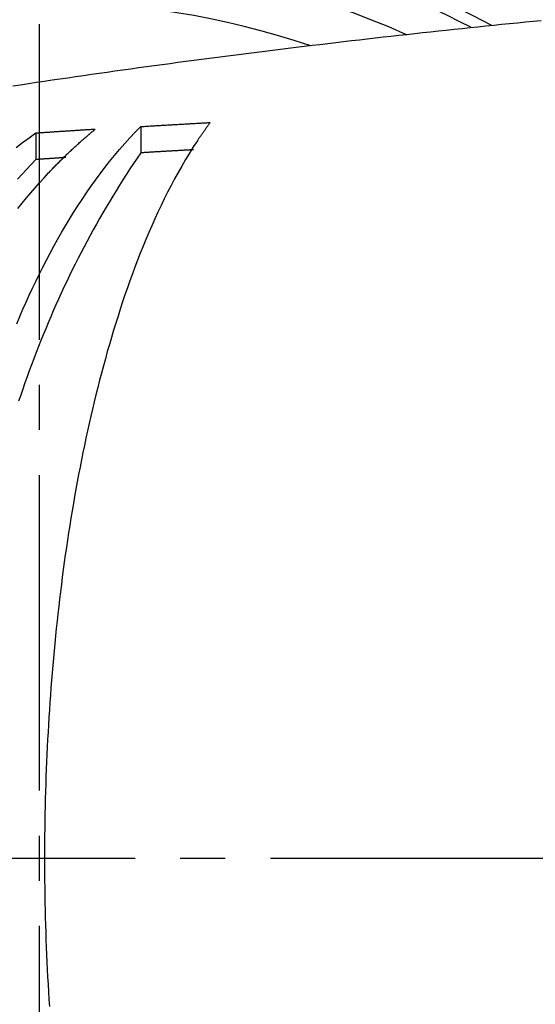
# Model space of a CAD drawing. Extents: x -436 to 2039, y 12 to 4474.
# Drawn here: x 494 to 505, y 2254 to 2276 of the extents above; entities that cross this region are included whole.
import ezdxf

# ---------------------------------------------------------------- set-up
doc = ezdxf.new("R2010")
doc.units = 0
doc.linetypes.add('EXLTYPE3', pattern=[10, 7, -1, 1, -1])
doc.layers.get('0').update_dxf_attribs({"linetype": 'CONTINUOUS'})
doc.layers.get('DEFPOINTS').update_dxf_attribs({"linetype": 'CONTINUOUS'})
doc.layers.add('本体', color=7, linetype='CONTINUOUS')
doc.styles.add('EXCADDIM1', font='monotxt', dxfattribs={"width": 0.84, "bigfont": 'extfont'})
doc.styles.get("Standard").update_dxf_attribs({"font": 'monotxt', "bigfont": 'extfont'})
doc.dimstyles.new('ISO-25', dxfattribs={"dimtxt": 2.5, "dimasz": 2.5, "dimexe": 1.25, "dimexo": 0.625, "dimtad": 1, "dimtxsty": 'STANDARD', "dimcen": 2.5, "dimazin": 3, "dimtfac": 1, "dimtmove": 0, "dimatfit": 3})

# ---------------------------------------------------------------- blocks, each defined once
blk = doc.blocks.new('EX_NORM')
at = {"color": 0, "linetype": 'CONTINUOUS'}
for q in [(-1, 0.16667), (-1, 0), (-1, -0.16667)]:
    blk.add_line((0, 0), q, dxfattribs=at)
blk = doc.blocks.new('*D28')
at = {"layer": 'DEFPOINTS', "color": 0}
for p in [(494, 2338), (371, 2257), (494, 2257)]:
    blk.add_point(p, dxfattribs=at)
at = {"layer": '本体', "color": 3, "linetype": 'CONTINUOUS'}
blk.add_line((401, 2338), (464, 2338), dxfattribs=at)
at = {"layer": '本体', "color": 3, "xscale": 30, "yscale": 30, "zscale": 30, "rotation": 180}
blk.add_blockref('EX_NORM', (371, 2338), dxfattribs=at)
at = {"layer": '本体', "color": 3, "xscale": 30, "yscale": 30, "zscale": 30}
blk.add_blockref('EX_NORM', (494, 2338), dxfattribs=at)
at = {"layer": '本体', "color": 2, "insert": (291, 2361.5), "char_height": 40, "attachment_point": 5, "style": 'EXCADDIM1'}
blk.add_mtext('123', dxfattribs=at)

msp = doc.modelspace()

# ---------------------------------------------------------------- linework, layer by layer
at = {"layer": '本体', "color": 6, "linetype": 'EXLTYPE3'}
for p, q in [((494, 2158.5), (494, 2355.5)), ((329.122, 2257), (1053, 2257))]:
    msp.add_line(p, q, dxfattribs=at)
at = {"layer": '本体', "color": 6, "linetype": 'CONTINUOUS', "flags": 128}
for points in [[(505.126, 2275.577), (504.951, 2275.56), (504.775, 2275.543), (504.6, 2275.525), (504.424, 2275.508), (504.249, 2275.49), (504.074, 2275.472), (503.898, 2275.455), (503.723, 2275.437), (503.548, 2275.418), (503.373, 2275.4), (503.197, 2275.381), (503.022, 2275.363), (502.847, 2275.344), (502.672, 2275.325), (502.496, 2275.306), (502.321, 2275.287), (502.146, 2275.267), (501.971, 2275.248), (501.796, 2275.228), (501.621, 2275.209), (501.446, 2275.189), (501.27, 2275.169), (501.095, 2275.148), (500.92, 2275.128), (500.745, 2275.108), (500.57, 2275.087), (500.395, 2275.066), (500.22, 2275.045), (500.045, 2275.024), (499.87, 2275.003), (499.695, 2274.982), (499.52, 2274.961), (499.345, 2274.939), (499.171, 2274.917), (498.996, 2274.896), (498.821, 2274.874), (498.646, 2274.852), (498.471, 2274.829), (498.296, 2274.807), (498.122, 2274.785), (497.947, 2274.762), (497.772, 2274.739), (497.597, 2274.716), (497.422, 2274.693), (497.248, 2274.67), (497.073, 2274.647), (496.898, 2274.624), (496.724, 2274.6), (496.549, 2274.576), (496.375, 2274.553), (496.2, 2274.529), (496.025, 2274.505), (495.851, 2274.48), (495.676, 2274.456), (495.502, 2274.431), (495.327, 2274.407), (495.153, 2274.382), (494.978, 2274.357), (494.804, 2274.332), (494.629, 2274.306), (494.455, 2274.281), (494.281, 2274.255), (494.106, 2274.23), (493.932, 2274.204), (493.758, 2274.178), (493.583, 2274.151), (493.409, 2274.125)], [(493.524, 2271.415), (493.618, 2271.53), (493.712, 2271.645), (493.808, 2271.759), (493.905, 2271.871), (494.004, 2271.983), (494.104, 2272.093), (494.205, 2272.202), (494.222, 2272.22), (494.24, 2272.238), (494.257, 2272.257), (494.274, 2272.275), (494.292, 2272.293), (494.309, 2272.311), (494.327, 2272.329), (494.345, 2272.348), (494.362, 2272.366), (494.38, 2272.384), (494.398, 2272.402), (494.415, 2272.42), (494.433, 2272.437), (494.451, 2272.455), (494.469, 2272.473), (494.487, 2272.491), (494.505, 2272.509), (494.523, 2272.526), (494.541, 2272.544), (494.559, 2272.562), (494.577, 2272.579), (494.595, 2272.597), (494.613, 2272.614), (494.631, 2272.632), (494.65, 2272.649), (494.668, 2272.667), (494.686, 2272.684), (494.705, 2272.701), (494.723, 2272.718), (494.742, 2272.736), (494.76, 2272.753), (494.779, 2272.77), (494.797, 2272.787), (494.816, 2272.804), (494.835, 2272.821), (494.853, 2272.838), (494.872, 2272.855), (494.891, 2272.872), (494.91, 2272.888), (494.928, 2272.905), (494.936, 2272.912), (494.944, 2272.918), (494.951, 2272.925), (494.959, 2272.932), (494.966, 2272.938), (494.974, 2272.945), (494.982, 2272.952), (494.989, 2272.958), (494.997, 2272.965), (495.005, 2272.972), (495.012, 2272.978), (495.02, 2272.985), (495.027, 2272.992), (495.035, 2272.998), (495.043, 2273.005), (495.05, 2273.011), (495.058, 2273.018), (495.066, 2273.025), (495.074, 2273.031), (495.081, 2273.038), (495.089, 2273.044), (495.097, 2273.051), (495.104, 2273.057), (495.112, 2273.064), (495.12, 2273.07), (495.128, 2273.077), (495.135, 2273.083), (495.143, 2273.09), (495.151, 2273.096), (495.159, 2273.103), (495.166, 2273.109), (495.174, 2273.116), (495.182, 2273.122), (495.19, 2273.129), (495.197, 2273.135), (495.205, 2273.142), (495.213, 2273.148), (495.221, 2273.154), (495.229, 2273.161), (495.237, 2273.167), (495.215, 2273.166), (495.193, 2273.164), (495.171, 2273.163), (495.149, 2273.162), (495.127, 2273.16), (495.105, 2273.159), (495.083, 2273.157), (495.061, 2273.156), (495.039, 2273.155), (495.017, 2273.153), (494.995, 2273.152), (494.974, 2273.15), (494.952, 2273.149), (494.93, 2273.148), (494.908, 2273.146), (494.886, 2273.145), (494.864, 2273.143), (494.842, 2273.142), (494.82, 2273.14), (494.798, 2273.139), (494.776, 2273.138), (494.754, 2273.136), (494.732, 2273.135), (494.711, 2273.133), (494.689, 2273.132), (494.667, 2273.13), (494.645, 2273.129), (494.623, 2273.128), (494.601, 2273.126), (494.579, 2273.125), (494.557, 2273.123), (494.535, 2273.122), (494.513, 2273.12), (494.491, 2273.119), (494.469, 2273.117), (494.448, 2273.116), (494.426, 2273.115), (494.404, 2273.113), (494.382, 2273.112), (494.36, 2273.11), (494.338, 2273.109), (494.316, 2273.107), (494.294, 2273.106), (494.272, 2273.104), (494.25, 2273.103), (494.228, 2273.101), (494.207, 2273.1), (494.185, 2273.098), (494.163, 2273.097), (494.141, 2273.095), (494.119, 2273.094), (494.097, 2273.092), (494.075, 2273.091), (494.053, 2273.089), (494.031, 2273.088), (494.009, 2273.087), (493.987, 2273.085), (493.965, 2273.084), (493.944, 2273.082), (493.922, 2273.081), (493.774, 2272.975), (493.628, 2272.867), (493.483, 2272.757)], [(493.501, 2268.856), (493.568, 2269.016), (493.637, 2269.175), (493.707, 2269.333), (493.778, 2269.491), (493.851, 2269.648), (493.926, 2269.804), (494.001, 2269.96), (494.079, 2270.114), (494.158, 2270.269), (494.238, 2270.422), (494.321, 2270.574), (494.405, 2270.726), (494.49, 2270.876), (494.578, 2271.026), (494.667, 2271.174), (494.758, 2271.321), (494.851, 2271.468), (494.946, 2271.613), (495.043, 2271.757), (495.142, 2271.899), (495.242, 2272.04), (495.345, 2272.18), (495.45, 2272.318), (495.558, 2272.454), (495.667, 2272.589), (495.779, 2272.721), (495.893, 2272.852), (496.009, 2272.98), (496.128, 2273.106), (496.249, 2273.23), (496.274, 2273.231), (496.3, 2273.233), (496.326, 2273.234), (496.352, 2273.236), (496.377, 2273.237), (496.403, 2273.239), (496.429, 2273.24), (496.454, 2273.242), (496.48, 2273.243), (496.506, 2273.245), (496.531, 2273.247), (496.557, 2273.248), (496.583, 2273.25), (496.608, 2273.251), (496.634, 2273.253), (496.66, 2273.254), (496.685, 2273.256), (496.711, 2273.257), (496.737, 2273.259), (496.763, 2273.26), (496.788, 2273.262), (496.814, 2273.263), (496.84, 2273.265), (496.865, 2273.266), (496.891, 2273.268), (496.917, 2273.269), (496.942, 2273.271), (496.968, 2273.272), (496.994, 2273.274), (497.019, 2273.275), (497.045, 2273.277), (497.071, 2273.278), (497.097, 2273.28), (497.122, 2273.281), (497.148, 2273.282), (497.174, 2273.284), (497.199, 2273.285), (497.225, 2273.287), (497.251, 2273.288), (497.276, 2273.29), (497.302, 2273.291), (497.328, 2273.293), (497.353, 2273.294), (497.379, 2273.296), (497.405, 2273.297), (497.431, 2273.299), (497.456, 2273.3), (497.482, 2273.301), (497.508, 2273.303), (497.533, 2273.304), (497.559, 2273.306), (497.585, 2273.307), (497.61, 2273.309), (497.636, 2273.31), (497.662, 2273.312), (497.687, 2273.313), (497.713, 2273.314), (497.739, 2273.316), (497.765, 2273.317), (497.79, 2273.319)], [(497.79, 2273.319), (497.783, 2273.309), (497.775, 2273.299), (497.768, 2273.289), (497.76, 2273.279), (497.753, 2273.269), (497.746, 2273.259), (497.738, 2273.249), (497.731, 2273.239), (497.724, 2273.229), (497.716, 2273.219), (497.709, 2273.209), (497.702, 2273.199), (497.694, 2273.189), (497.687, 2273.179), (497.68, 2273.169), (497.673, 2273.159), (497.666, 2273.149), (497.658, 2273.139), (497.651, 2273.129), (497.644, 2273.119), (497.637, 2273.109), (497.63, 2273.098), (497.623, 2273.088), (497.615, 2273.078), (497.608, 2273.068), (497.601, 2273.058), (497.594, 2273.048), (497.587, 2273.037), (497.58, 2273.027), (497.573, 2273.017), (497.566, 2273.007), (497.559, 2272.997), (497.552, 2272.986), (497.545, 2272.976), (497.538, 2272.966), (497.531, 2272.956), (497.524, 2272.945), (497.517, 2272.935), (497.511, 2272.925), (497.504, 2272.914), (497.413, 2272.777), (497.326, 2272.637), (497.24, 2272.496), (497.157, 2272.354), (497.076, 2272.211), (496.996, 2272.066), (496.919, 2271.92), (496.844, 2271.774), (496.77, 2271.626), (496.698, 2271.478), (496.628, 2271.329), (496.559, 2271.18), (496.492, 2271.029), (496.426, 2270.878), (496.362, 2270.727), (496.3, 2270.574), (496.238, 2270.422), (496.179, 2270.268), (496.12, 2270.114), (496.063, 2269.96), (496.007, 2269.805), (495.952, 2269.65), (495.898, 2269.494), (495.845, 2269.338), (495.794, 2269.182), (495.744, 2269.025), (495.694, 2268.868), (495.646, 2268.711), (495.599, 2268.553), (495.553, 2268.395), (495.507, 2268.237), (495.463, 2268.078), (495.42, 2267.92), (495.377, 2267.76), (495.336, 2267.601), (495.295, 2267.442), (495.255, 2267.282), (495.216, 2267.122), (495.178, 2266.962), (495.141, 2266.802), (495.105, 2266.641), (495.069, 2266.48), (495.034, 2266.319), (495, 2266.158), (494.967, 2265.997), (494.934, 2265.836), (494.902, 2265.674), (494.871, 2265.513), (494.841, 2265.351), (494.811, 2265.189), (494.782, 2265.027), (494.754, 2264.865), (494.727, 2264.703), (494.7, 2264.54), (494.674, 2264.378), (494.648, 2264.215), (494.623, 2264.052), (494.599, 2263.89), (494.576, 2263.727), (494.553, 2263.564), (494.531, 2263.401), (494.509, 2263.237), (494.488, 2263.074), (494.468, 2262.911), (494.448, 2262.748), (494.429, 2262.584), (494.41, 2262.421), (494.392, 2262.257), (494.375, 2262.093), (494.358, 2261.93), (494.342, 2261.766), (494.326, 2261.602), (494.311, 2261.438), (494.297, 2261.274), (494.283, 2261.11), (494.269, 2260.946), (494.257, 2260.782), (494.244, 2260.618), (494.233, 2260.454), (494.222, 2260.289), (494.211, 2260.125), (494.201, 2259.961), (494.192, 2259.797), (494.183, 2259.632), (494.175, 2259.468), (494.167, 2259.303), (494.16, 2259.139), (494.153, 2258.975), (494.147, 2258.81), (494.141, 2258.646), (494.136, 2258.481), (494.132, 2258.317), (494.128, 2258.152), (494.124, 2257.987), (494.121, 2257.823), (494.119, 2257.658), (494.117, 2257.494), (494.116, 2257.329), (494.115, 2257.165), (494.115, 2257), (494.115, 2256.835), (494.116, 2256.671), (494.117, 2256.506), (494.119, 2256.342), (494.121, 2256.177), (494.124, 2256.013), (494.128, 2255.848), (494.132, 2255.684), (494.136, 2255.519), (494.141, 2255.354), (494.147, 2255.19), (494.153, 2255.026), (494.16, 2254.861), (494.167, 2254.697), (494.175, 2254.532), (494.183, 2254.368), (494.192, 2254.203), (494.201, 2254.039), (494.211, 2253.875), (494.222, 2253.711)], [(496.249, 2273.23), (496.249, 2272.646)], [(493.922, 2273.081), (493.922, 2272.498), (493.819, 2272.389), (493.718, 2272.28), (493.617, 2272.171), (493.516, 2272.061)], [(497.417, 2272.715), (497.397, 2272.714), (497.378, 2272.712), (497.358, 2272.711), (497.339, 2272.71), (497.319, 2272.709), (497.3, 2272.708), (497.28, 2272.707), (497.261, 2272.706), (497.241, 2272.705), (497.222, 2272.703), (497.203, 2272.702), (497.183, 2272.701), (497.164, 2272.7), (497.144, 2272.699), (497.125, 2272.698), (497.105, 2272.697), (497.086, 2272.695), (497.066, 2272.694), (497.047, 2272.693), (497.027, 2272.692), (497.008, 2272.691), (496.988, 2272.69), (496.969, 2272.689), (496.95, 2272.688), (496.93, 2272.686), (496.911, 2272.685), (496.891, 2272.684), (496.872, 2272.683), (496.852, 2272.682), (496.833, 2272.681), (496.813, 2272.68), (496.794, 2272.678), (496.774, 2272.677), (496.755, 2272.676), (496.735, 2272.675), (496.716, 2272.674), (496.696, 2272.673), (496.677, 2272.671), (496.658, 2272.67), (496.638, 2272.669), (496.619, 2272.668), (496.599, 2272.667), (496.58, 2272.666), (496.56, 2272.665), (496.541, 2272.663), (496.521, 2272.662), (496.502, 2272.661), (496.482, 2272.66), (496.463, 2272.659), (496.443, 2272.658), (496.424, 2272.656), (496.405, 2272.655), (496.385, 2272.654), (496.366, 2272.653), (496.346, 2272.652), (496.327, 2272.651), (496.307, 2272.649), (496.288, 2272.648), (496.268, 2272.647), (496.249, 2272.646), (496.168, 2272.528), (496.088, 2272.409), (496.008, 2272.29), (495.93, 2272.17), (495.853, 2272.049), (495.776, 2271.928), (495.701, 2271.806), (495.626, 2271.684), (495.552, 2271.561), (495.479, 2271.438), (495.407, 2271.314), (495.336, 2271.19), (495.265, 2271.065), (495.195, 2270.94), (495.127, 2270.814), (495.059, 2270.688), (494.991, 2270.561), (494.925, 2270.434), (494.86, 2270.307), (494.795, 2270.179), (494.731, 2270.051), (494.669, 2269.922), (494.607, 2269.793), (494.545, 2269.663), (494.485, 2269.533), (494.426, 2269.403), (494.367, 2269.272), (494.309, 2269.141), (494.252, 2269.01), (494.196, 2268.878), (494.141, 2268.746), (494.087, 2268.613), (494.033, 2268.48), (493.98, 2268.347), (493.928, 2268.214), (493.877, 2268.08), (493.826, 2267.946), (493.777, 2267.811), (493.728, 2267.677), (493.68, 2267.542), (493.632, 2267.407), (493.586, 2267.271), (493.54, 2267.135)], [(494.586, 2272.542), (494.573, 2272.541), (494.56, 2272.54), (494.546, 2272.539), (494.533, 2272.538), (494.52, 2272.537), (494.507, 2272.536), (494.493, 2272.536), (494.48, 2272.535), (494.467, 2272.534), (494.453, 2272.533), (494.44, 2272.532), (494.427, 2272.531), (494.413, 2272.53), (494.4, 2272.53), (494.387, 2272.529), (494.374, 2272.528), (494.36, 2272.527), (494.347, 2272.526), (494.334, 2272.525), (494.32, 2272.524), (494.307, 2272.523), (494.294, 2272.523), (494.281, 2272.522), (494.267, 2272.521), (494.254, 2272.52), (494.241, 2272.519), (494.227, 2272.518), (494.214, 2272.517), (494.201, 2272.516), (494.187, 2272.516), (494.174, 2272.515), (494.161, 2272.514), (494.148, 2272.513), (494.134, 2272.512), (494.121, 2272.511), (494.108, 2272.51), (494.094, 2272.509), (494.081, 2272.509), (494.068, 2272.508), (494.055, 2272.507), (494.041, 2272.506), (494.028, 2272.505), (494.015, 2272.504), (494.001, 2272.503), (493.988, 2272.502), (493.975, 2272.501), (493.962, 2272.501), (493.948, 2272.5), (493.935, 2272.499), (493.922, 2272.498)]]:
    msp.add_lwpolyline(points, dxfattribs=at)
at = {"layer": '本体', "color": 6, "linetype": 'CONTINUOUS'}
for radius in [71, 69.939, 69.939]:
    msp.add_circle((494, 2257), radius, dxfattribs=at)
at = {"layer": '本体', "color": 2, "linetype": 'CONTINUOUS'}
for centre, radius, start, end in [((801.709, 3237.174), 1237.265, 269.851843, 269.851843), ((798.413, 2951.243), 988.405, 269.817736, 269.817736)]:
    msp.add_arc(centre, radius, start, end, dxfattribs=at)
at = {"layer": '本体', "color": 6, "linetype": 'CONTINUOUS'}
for radius, start, end in [(55.161, 19.5956, 340.4044), (54.162, 19.9726, 340.0274), (54.131, 19.9844, 340.0156), (53.5, 20.4455, 339.5559), (53, 21.2659, 338.7339), (22.018, 57.8131, 302.1869), (21.018, 61.4864, 298.5136), (20.765, 62.5773, 88.0255), (20, 65.973, 294.027), (19, 71.5317, 288.4683)]:
    msp.add_arc((494, 2257), radius, start, end, dxfattribs=at)

# ---------------------------------------------------------------- dimensions: what is measured, and where the dimension line sits
at = {"layer": '本体', "color": 3, "linetype": 'CONTINUOUS'}
dim = msp.add_linear_dim(base=(494, 2338), p1=(371, 2257), p2=(494, 2257), dimstyle='ISO-25', override={"dimtxt": 40, "dimasz": 30, "dimexe": 0, "dimexo": 0, "dimgap": 0, "dimtad": 1, "dimjust": 1, "dimtih": 0, "dimtoh": 0, "dimdec": 0, "dimzin": 0, "dimlunit": 2, "dimtxsty": 'EXCADDIM1', "dimblk1": 'EX_NORM', "dimblk2": 'EX_NORM', "dimsah": 1, "dimse1": 1, "dimse2": 1, "dimclrd": 3, "dimclre": 3, "dimclrt": 2, "dimtmove": 2}, dxfattribs=at)
dim.commit()
dim.dimension.update_dxf_attribs({"geometry": '*D28', "text_midpoint": (291, 2361.5), "dimtype": 160})

doc.saveas('drawing.dxf')
